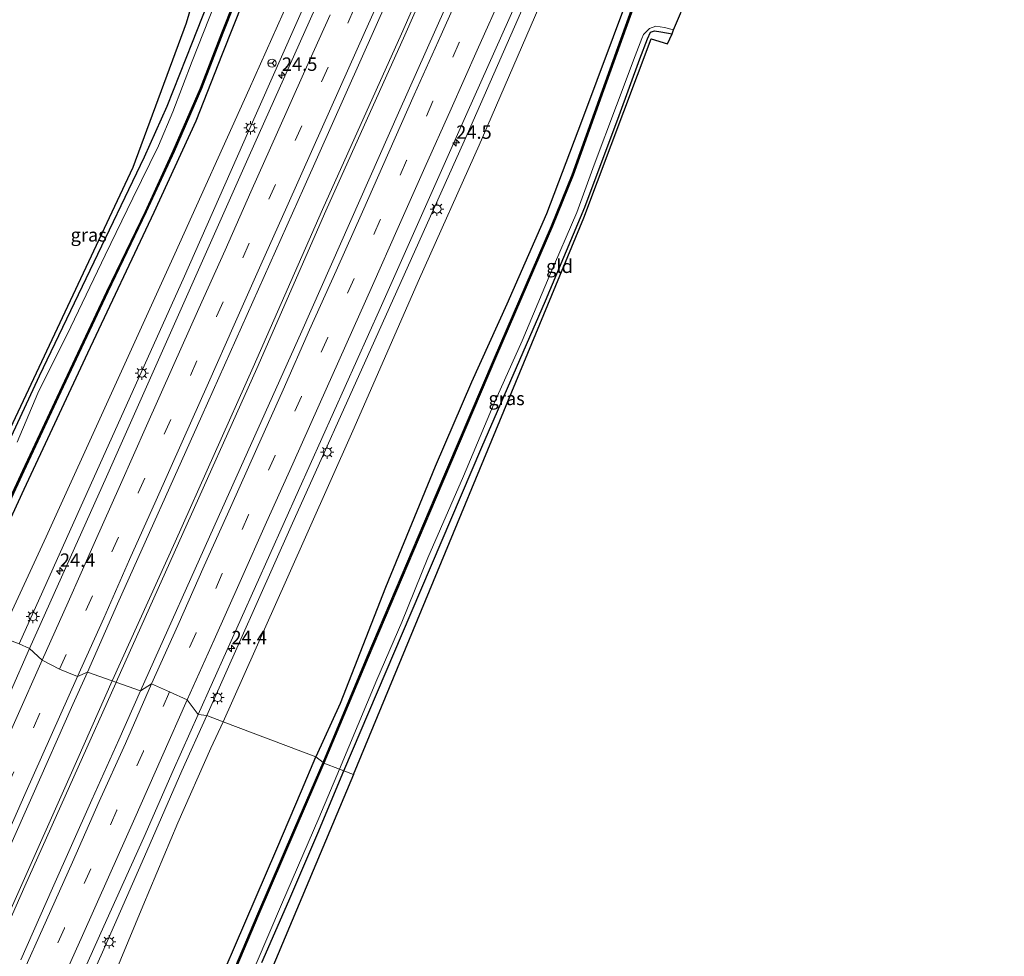
# Model space of a CAD drawing. Units: metres. Extents: x 125589 to 130008, y 506250 to 512500.
# Drawn here: x 127912 to 128096, y 511796 to 511971 of the extents above; entities that cross this region are included whole.
import ezdxf
from ezdxf.enums import TextEntityAlignment as Align

# ---------------------------------------------------------------- set-up
doc = ezdxf.new("R2010")
doc.units = ezdxf.units.M
doc.linetypes.add('VW-3-9_STREEP', pattern=[12, 3, -9])
doc.layers.get('0').update_dxf_attribs({"lineweight": 25})
for name, color, linetype, lineweight in [('B-ME-AM-KILOMETR-S-B1', 7, 'Continuous', 18), ('B-ME-BV-GELEIDECONSTRUCTIE-GELEIDERAIL-L-B1', 213, 'BV-GELEIDERAIL', 18), ('B-ME-GW-KRUINLIJN-L-B1', 93, 'Continuous', 18), ('B-ME-GW-TEENLIJN-L-B1', 93, 'Continuous', 18), ('B-ME-IE-GRASLAND-GV-B6', 93, 'Continuous', 18), ('B-ME-IE-GRONDWERKLIJN-GROND_INGERICHT-GV-B6', 253, 'Continuous', 18), ('B-ME-IE-HULPGEOMETRIE-L-B1', 53, 'Continuous', 18), ('B-ME-IE-MEUBILAIR_WEGMEUBILAIR-LICHTMAST-S-B1', 8, 'Continuous', 18), ('B-ME-OG-WATER-GV-B6', 153, 'Continuous', 18), ('B-ME-VH-VERH_SOORT-BITUMEN-GV-B6', 8, 'IE-TERREINAFSCHEIDING-NATUURLIJK-HOUTWAL', 18), ('B-ME-VW-MARKERING-39STREEP-015-L-B1', 255, 'VW-3-9_STREEP', 18), ('B-ME-VW-MARKERING-STREEP-015-L-B1', 7, 'Continuous', 18), ('B-ME-VW-MEUBILAIR_WEGMEUBILAIR-RONA-S-B1', 8, 'Continuous', 18)]:
    doc.layers.add(name, color=color, linetype=linetype, lineweight=lineweight)
for name, color, linetype in [('B-ME-GW-INSTEEKWATERGANG-L-B1', 10, 'Continuous'), ('B-ME-KG-KADASTRAAL-OPNAMEDTMGRENS-L-B1', 10, 'Continuous'), ('B-ME-OB-BESCHOEIING-GV-B6', 10, 'Continuous')]:
    doc.layers.add(name, color=color, linetype=linetype)
doc.styles.add('NLCS-ISO', font='NLCS-ISO.TTF')
doc.linetypes.add('BV-GELEIDERAIL', pattern='A,10,-3,[108,NLCS.SHX,S=1,R=0,X=0,Y=0],-3', length=16)
doc.linetypes.add('IE-TERREINAFSCHEIDING-NATUURLIJK-HOUTWAL', pattern='A,7,-1.5,[67,NLCS.SHX,S=0.75,R=45,X=0,Y=0],-1.5,7,-1.5,[70,NLCS.SHX,S=0.75,R=0,X=0,Y=0],-1.5', length=20)

# ---------------------------------------------------------------- blocks, each defined once
blk = doc.blocks.new('hecto')
for p, q in [((0, 0.625), (-0.625, 0)), ((0, -0.625), (0, 0.625)), ((-0.625, 0), (0.625, 0)), ((0.625, 0), (0, -0.625))]:
    blk.add_line(p, q)
blk = doc.blocks.new('lantaarnpaal')
for p, q in [((-0.75, 0), (-1.25, 0)), ((-0.88, 0.88), (-0.53, 0.53)), ((0, 0.75), (0, 1.25)), ((0.53, 0.53), (0.88, 0.88)), ((0.75, 0), (1.25, 0)), ((-0.53, -0.53), (-0.88, -0.88)), ((0, -0.75), (0, -1.25)), ((0.53, -0.53), (0.88, -0.88))]:
    blk.add_line(p, q)
blk.add_circle((0, 0), 0.75)
blk = doc.blocks.new('wegwijzer')
for q in [(-0.53, -0.53), (0, 0.75), (0.53, -0.53)]:
    blk.add_line((0, 0), q)
blk.add_circle((0, 0), 0.75)

msp = doc.modelspace()

# ---------------------------------------------------------------- linework, layer by layer
at = {"layer": 'B-ME-BV-GELEIDECONSTRUCTIE-GELEIDERAIL-L-B1'}
for points in [[(128061.382, 512143.043, 1.264), (128045.756, 512108.102, 1.044), (128032.66, 512078.659, 1.073), (128019.986, 512050.682, 0.99), (128009.706, 512027.154, 1.023), (127994.755, 511993.997, 1.019), (127983.459, 511968.374, 1.131), (127968.71, 511935.558, 1.176), (127955.756, 511906.134, 1.317), (127941.181, 511873.539, 1.433), (127929.526, 511847.702, 1.215), (127929.473, 511847.582, 1.216)], [(128062.062, 512142.774, 1.264), (128059.039, 512136.022, 1.065), (128046.43, 512107.834, 1.04), (128033.294, 512078.407, 1.073), (128020.599, 512050.445, 1.003), (128010.327, 512026.91, 1.023), (127995.427, 511993.715, 1.011), (127984.098, 511968.119, 1.131), (127969.33, 511935.306, 1.176), (127956.448, 511905.858, 1.329), (127941.824, 511873.269, 1.428), (127930.189, 511847.329, 1.212)], [(127929.473, 511847.582, 1.216), (127921.604, 511829.857, 1.31), (127911.846, 511807.917, 1.457), (127900.313, 511782.216, 1.592), (127886.799, 511751.935, 1.904), (127874.835, 511725.009, 2.162), (127866.673, 511706.708, 2.4), (127857.46, 511685.927, 2.633), (127849.325, 511667.919, 2.961), (127840.704, 511648.445, 3.289), (127831.402, 511627.769, 3.662), (127822.731, 511608.286, 4.092), (127814.561, 511589.967, 4.411), (127806.433, 511571.767, 4.805), (127796.659, 511549.922, 5.21), (127788.976, 511532.886, 5.473), (127783.743, 511522.116, 5.665), (127778.72, 511511.667, 5.625)], [(127930.189, 511847.329, 1.212), (127930.12, 511847.176, 1.211), (127923.113, 511831.456, 1.326), (127913.149, 511809.243, 1.437), (127902.218, 511784.689, 1.568), (127892.609, 511763.166, 1.773), (127883.227, 511742.305, 1.949), (127873.059, 511719.326, 2.199), (127864.277, 511699.661, 2.486), (127855.669, 511680.18, 2.727), (127845.872, 511658.479, 3.067), (127837.169, 511638.946, 3.461), (127827.248, 511616.787, 3.879), (127819.295, 511598.882, 4.211), (127811.726, 511581.884, 4.555), (127803.466, 511563.429, 4.948), (127795.389, 511545.451, 5.256), (127789.684, 511532.733, 5.485), (127784.9, 511520.094, 5.694), (127781.107, 511510.537, 5.597)]]:
    msp.add_polyline3d(points, dxfattribs=at)
at = {"layer": 'B-ME-GW-INSTEEKWATERGANG-L-B1'}
for points in [[(127901.374, 511858.163, -1.46), (127913.043, 511883.377, -1.443), (127924.898, 511908.793, -1.381), (127937.266, 511935.085, -1.683), (127945.118, 511952.112, -1.675), (127950.016, 511964.59, -1.646), (127955.945, 511979.565, -1.646), (127960.585, 511991.548, -1.712), (127963.815, 512000.362, -1.712), (127967.159, 512008.766, -1.708), (127971.854, 512019.332, -1.687), (127979.284, 512035.598, -1.555), (127988.773, 512056.622, -1.65), (127998.629, 512079.011, -1.679), (128009.843, 512104.333, -1.555), (128020.275, 512127.338, -1.53), (128025.142, 512138.277, -1.588), (128033.036, 512155.839, -1.626)], [(128089.281, 512130.695, -1.538), (128074.775, 512098.385, -1.526), (128059.538, 512064.865, -1.443), (128051.485, 512045.913, -1.427), (128043.8, 512026.638, -1.46), (128034.534, 512000.741, -1.559), (128025.816, 511975.472, -1.687), (128017.077, 511951.957, -1.753), (128010.51, 511934.755, -1.658), (128003.123, 511917.881, -1.708), (127996.527, 511903.303, -1.712), (127989.73, 511887.587, -1.633), (127980.479, 511865.016, -1.629), (127971.985, 511843.359, -1.629), (127967.477, 511833.395, -1.809)], [(127948.931, 511978.302, -2.005), (127944.383, 511966.726, -1.803), (127939.679, 511954.799, -1.803), (127935.387, 511945.299, -1.799), (127925.269, 511924.146, -1.77), (127915.822, 511904.462, -1.728), (127906.497, 511884.458, -1.617)], [(127972.708, 511830.769, -2.136), (127985.27, 511860.255, -2.096), (127998.477, 511891.178, -2.096), (128010.327, 511918.538, -2.071), (128017.709, 511935.977, -2.071), (128024.116, 511953.114, -2.071), (128027.949, 511963.688, -2.071), (128029.365, 511967.434, -2.042), (128029.948, 511968.639, -2.042), (128030.699, 511968.905, -2.038), (128031.883, 511968.719, -2.034), (128034.014, 511968.355, -1.993)], [(127948.79, 511789.808, -1.723), (127954.192, 511802.331, -1.804), (127960.184, 511816.212, -1.817), (127964.782, 511827.043, -1.809), (127967.477, 511833.395, -1.809)], [(127957.408, 511795.007, -2.022), (127962.401, 511806.546, -2.05), (127967.868, 511819.136, -2.079), (127972.708, 511830.769, -2.136)]]:
    msp.add_polyline3d(points, dxfattribs=at)
at = {"layer": 'B-ME-GW-KRUINLIJN-L-B1'}
for points in [[(127912.068, 511854.473, 0.293), (127927.277, 511888.273, 0.457), (127942.699, 511922.586, 0.329), (127956.142, 511952.967, 0.201), (127973.071, 511991.177, 0.114), (127985.299, 512018.173, 0.119), (127996.933, 512044.084, 0.077), (128010.733, 512074.635, 0.193), (128027.548, 512112.65, 0.193), (128044.85, 512150.528, 0.27)], [(128078.588, 512135.741, 0.279), (128065.261, 512105.034, 0.284), (128053.57, 512079.385, 0.247), (128038.815, 512046.689, 0.238), (128040.248, 512042.419, 0.148), (128037.792, 512037.346, 0.202), (128033.9977, 512036.0744, 0.2434), (128026.54, 512019.439, 0.251), (128011.348, 511985.129, 0.197), (127995.744, 511949.537, 0.305), (127978.463, 511911.155, 0.346), (127962.838, 511876.452, 0.495), (127947.105, 511841.083, 0.392)], [(127947.105, 511841.083, 0.392), (127942.458, 511830.771, 0.416), (127935.469, 511814.807, 0.445), (127927.655, 511796.953, 0.605), (127919.683, 511779.18, 0.724), (127913.075, 511764.298, 0.81), (127904.947, 511746.499, 0.867), (127897.388, 511728.949, 1.035), (127889.386, 511711.069, 1.297), (127881.18, 511692.895, 1.494), (127873.402, 511675.427, 1.752), (127864.507, 511655.464, 2.043), (127856.737, 511637.456, 2.363), (127848.433, 511619.531, 2.703)]]:
    msp.add_polyline3d(points, dxfattribs=at)
at = {"layer": 'B-ME-GW-TEENLIJN-L-B1'}
for points in [[(128042.024, 512151.879, -0.836), (128026.601, 512116.849, -0.869), (128007.867, 512075.75, -0.952), (127991.245, 512038.77, -0.96), (127979.7, 512012.61, -1.071), (127966.683, 511984.108, -0.985), (127955.046, 511958.012, -0.943), (127941.13, 511927.297, -0.902), (127929.334, 511901.295, -0.79), (127917.14, 511874.45, -0.786), (127908.508, 511855.843, -0.899)], [(127950.144, 511839.909, -0.731), (127962.011, 511866.457, -0.716), (127974.37, 511894.277, -0.766), (127986.823, 511922.659, -0.865), (127997.936, 511947.542, -0.923), (128009.13, 511973.236, -0.927), (128021.027, 511999.35, -0.84), (128032.284, 512024.042, -0.832), (128036.8768, 512034.7964, -0.747), (128039.385, 512035.895, -0.956), (128042.075, 512042.423, -1.01), (128041.287, 512045.1233, -0.727), (128042.589, 512048.172, -0.712), (128057.334, 512080.811, -0.749), (128068.156, 512104.665, -0.844), (128081.243, 512134.685, -0.774)], [(127926.971, 511785.734, -0.608), (127935.158, 511805.536, -0.698), (127941.688, 511821.103, -0.694), (127947.852, 511835.04, -0.731), (127950.144, 511839.909, -0.731)]]:
    msp.add_polyline3d(points, dxfattribs=at)
at = {"layer": 'B-ME-IE-GRASLAND-GV-B6'}
for points in [[(127901.374, 511858.163, -1.46), (127913.043, 511883.377, -1.443), (127924.898, 511908.793, -1.381), (127937.266, 511935.085, -1.683), (127945.118, 511952.112, -1.675), (127950.016, 511964.59, -1.646), (127955.945, 511979.565, -1.646), (127960.585, 511991.548, -1.712), (127963.815, 512000.362, -1.712), (127967.159, 512008.766, -1.708), (127971.854, 512019.332, -1.687), (127979.284, 512035.598, -1.555), (127988.773, 512056.622, -1.65), (127998.629, 512079.011, -1.679), (128009.843, 512104.333, -1.555), (128020.275, 512127.338, -1.53), (128025.142, 512138.277, -1.588), (128033.036, 512155.839, -1.626), (128042.024, 512151.879, -0.836)], [(128033.036, 512155.839, -1.626), (128025.142, 512138.277, -1.588), (128020.275, 512127.338, -1.53), (128009.843, 512104.333, -1.555), (127998.629, 512079.011, -1.679), (127988.773, 512056.622, -1.65), (127979.284, 512035.598, -1.555), (127971.854, 512019.332, -1.687), (127967.159, 512008.766, -1.708), (127963.815, 512000.362, -1.712), (127960.585, 511991.548, -1.712), (127955.945, 511979.565, -1.646), (127950.016, 511964.59, -1.646), (127945.118, 511952.112, -1.675), (127937.266, 511935.085, -1.683), (127924.898, 511908.793, -1.381), (127913.043, 511883.377, -1.443), (127901.374, 511858.163, -1.46)], [(128042.024, 512151.879, -0.836), (128026.601, 512116.849, -0.869), (128007.867, 512075.75, -0.952), (127991.245, 512038.77, -0.96), (127979.7, 512012.61, -1.071), (127966.683, 511984.108, -0.985), (127955.046, 511958.012, -0.943), (127941.13, 511927.297, -0.902), (127929.334, 511901.295, -0.79), (127917.14, 511874.45, -0.786), (127908.508, 511855.843, -0.899)], [(128044.85, 512150.528, 0.27), (128027.548, 512112.65, 0.193), (128010.733, 512074.635, 0.193), (127996.933, 512044.084, 0.077), (127985.299, 512018.173, 0.119), (127973.071, 511991.177, 0.114), (127956.142, 511952.967, 0.201), (127942.699, 511922.586, 0.329), (127927.277, 511888.273, 0.457), (127912.068, 511854.473, 0.293), (127908.508, 511855.843, -0.899), (127917.14, 511874.45, -0.786), (127929.334, 511901.295, -0.79), (127941.13, 511927.297, -0.902), (127955.046, 511958.012, -0.943), (127966.683, 511984.108, -0.985), (127979.7, 512012.61, -1.071), (127991.245, 512038.77, -0.96), (128007.867, 512075.75, -0.952), (128026.601, 512116.849, -0.869), (128042.024, 512151.879, -0.836), (128044.85, 512150.528, 0.27)], [(128046.139, 512149.823, 0.45), (128033.378, 512121.19, 0.354), (128013.482, 512076.753, 0.329), (127996.653, 512038.788, 0.284), (127982.153, 512006.283, 0.325), (127969.155, 511977.157, 0.3), (127955.03, 511945.557, 0.379), (127943.333, 511919.288, 0.495), (127928.389, 511885.661, 0.532), (127914.027, 511853.591, 0.466), (127912.068, 511854.473, 0.293), (127927.277, 511888.273, 0.457), (127942.699, 511922.586, 0.329), (127956.142, 511952.967, 0.201), (127973.071, 511991.177, 0.114), (127985.299, 512018.173, 0.119), (127996.933, 512044.084, 0.077), (128010.733, 512074.635, 0.193), (128027.548, 512112.65, 0.193), (128044.85, 512150.528, 0.27), (128046.139, 512149.823, 0.45)], [(128066.5, 512140.872, 0.776), (128055.092, 512115.121, 0.652), (128037.455, 512075.725, 0.656), (128019.736, 512035.98, 0.631), (128002.008, 511996.464, 0.573), (127982.896, 511953.577, 0.676), (127964.826, 511912.846, 0.78), (127949.252, 511878.042, 0.862), (127934.737, 511845.726, 0.81), (127924.826, 511849.22, 0.748), (127930.436, 511861.964, 0.829), (127946.161, 511897.07, 0.796), (127965.225, 511939.62, 0.676), (127981.029, 511975.105, 0.524), (127996.684, 512010.117, 0.503), (128012.942, 512046.489, 0.689), (128029.241, 512083.024, 0.709), (128044.46, 512117.449, 0.581), (128056.891, 512145.245, 0.609), (128066.5, 512140.872, 0.776)], [(128038.815, 512046.689, 0.238), (128040.248, 512042.419, 0.148), (128037.792, 512037.346, 0.202), (128033.9977, 512036.0744, 0.243), (128026.54, 512019.439, 0.251), (128011.348, 511985.129, 0.197), (127995.744, 511949.537, 0.305), (127978.463, 511911.155, 0.346), (127962.838, 511876.452, 0.495), (127947.105, 511841.083, 0.392), (127945.521, 511841.308, 0.445), (127964.259, 511883.101, 0.466), (127979.452, 511917.081, 0.416), (127995.645, 511953.498, 0.35), (128013.944, 511994.493, 0.284), (128029.546, 512029.633, 0.288), (128045.252, 512064.66, 0.263), (128061.377, 512101.014, 0.325), (128077.135, 512136.07, 0.391), (128078.588, 512135.741, 0.279), (128065.261, 512105.034, 0.284), (128053.57, 512079.385, 0.247), (128038.815, 512046.689, 0.238)], [(127894.712, 511861.478, -1.677), (127933.273, 511943.381, -1.737), (127943.284, 511970.365, -1.737), (127949.714, 511992.209, -1.737)], [(128009.13, 511973.236, -0.927), (127997.936, 511947.542, -0.923), (127986.823, 511922.659, -0.865), (127974.37, 511894.277, -0.766), (127962.011, 511866.457, -0.716), (127950.144, 511839.909, -0.731), (127947.105, 511841.083, 0.392), (127962.838, 511876.452, 0.495), (127978.463, 511911.155, 0.346), (127995.744, 511949.537, 0.305), (128011.348, 511985.129, 0.197)], [(128029.589, 511981.758, -2.051), (128020.977, 511957.844, -1.96), (128015.322, 511942.045, -2.005), (128011.46, 511932.502, -2.005), (128000.83, 511907.874, -1.985), (127989.753, 511881.902, -1.985), (127977.07, 511852.046, -2.075), (127968.806, 511832.325, -2.116), (127967.477, 511833.395, -1.809), (127971.985, 511843.359, -1.629), (127980.479, 511865.016, -1.629), (127989.73, 511887.587, -1.633), (127996.527, 511903.303, -1.712), (128003.123, 511917.881, -1.708), (128010.51, 511934.755, -1.658), (128017.077, 511951.957, -1.753), (128025.816, 511975.472, -1.687)], [(127904.874, 511869.369, -1.906), (127912.927, 511886.738, -1.898), (127920.297, 511902.436, -1.906), (127928.638, 511920.162, -1.964), (127935.816, 511935.129, -1.964), (127940.999, 511946.408, -1.935), (127946.149, 511958.153, -2.042), (127950.098, 511968.481, -1.832), (127954.436, 511979.455, -1.856)], [(127906.497, 511884.458, -1.617), (127915.822, 511904.462, -1.728), (127925.269, 511924.146, -1.77), (127935.387, 511945.299, -1.799), (127939.679, 511954.799, -1.803), (127944.383, 511966.726, -1.803), (127948.931, 511978.302, -2.005)], [(127948.931, 511978.302, -2.005), (127944.383, 511966.726, -1.803), (127939.679, 511954.799, -1.803), (127935.387, 511945.299, -1.799), (127925.269, 511924.146, -1.77), (127915.822, 511904.462, -1.728), (127906.497, 511884.458, -1.617)], [(128025.816, 511975.472, -1.687), (128017.077, 511951.957, -1.753), (128010.51, 511934.755, -1.658), (128003.123, 511917.881, -1.708), (127996.527, 511903.303, -1.712), (127989.73, 511887.587, -1.633), (127980.479, 511865.016, -1.629), (127971.985, 511843.359, -1.629), (127967.477, 511833.395, -1.809), (127950.144, 511839.909, -0.731), (127962.011, 511866.457, -0.716), (127974.37, 511894.277, -0.766), (127986.823, 511922.659, -0.865), (127997.936, 511947.542, -0.923), (128009.13, 511973.236, -0.927)], [(127948.604, 511973.922, -2.168), (127944.387, 511963.259, -2.168), (127940.776, 511953.775, -2.168), (127938.102, 511947.456, -2.168), (127933.303, 511937.659, -2.168), (127928.121, 511927.052, -2.168), (127921.699, 511913.636, -2.168), (127915.591, 511901.251, -2.168), (127911.702, 511892.107, -2.168)], [(127971.899, 511831.079, -2.214), (127978.859, 511847.792, -2.214), (127983.5, 511858.522, -2.214), (127988.403, 511870.531, -2.214), (127995.032, 511885.797, -2.214), (128000.758, 511899.387, -2.214), (128005.98, 511911.038, -2.214), (128011.029, 511923.078, -2.214), (128016.208, 511935.009, -2.214), (128019.417, 511943.923, -2.214), (128023.58, 511954.954, -2.214), (128027.102, 511964.233, -2.214), (128028.304, 511967.469, -2.214), (128028.615, 511968.23, -2.214), (128029.774, 511969.358, -2.214), (128030.917, 511969.81, -2.214), (128032.579, 511969.541, -2.214), (128034.273, 511969.095, -2.214), (128034.014, 511968.355, -1.993), (128031.883, 511968.719, -2.034), (128030.699, 511968.905, -2.038), (128029.948, 511968.639, -2.042), (128029.365, 511967.434, -2.042), (128027.949, 511963.688, -2.071), (128024.116, 511953.114, -2.071), (128017.709, 511935.977, -2.071), (128010.327, 511918.538, -2.071), (127998.477, 511891.178, -2.096), (127985.27, 511860.255, -2.096), (127972.708, 511830.769, -2.136), (127971.899, 511831.079, -2.214)], [(127912.068, 511854.473, 0.293), (127914.027, 511853.591, 0.466), (127906.863, 511837.461, 0.507), (127900.893, 511824.038, 0.621), (127894.376, 511809.432, 0.703), (127888.234, 511795.703, 0.736)], [(127900.205, 511793.953, 0.982), (127902.272, 511798.505, 0.934), (127904.298, 511803.077, 0.92), (127906.297, 511807.66, 0.915), (127914.454, 511825.847, 0.871), (127922.082, 511843.181, 0.777), (127924.826, 511849.22, 0.748), (127934.737, 511845.726, 0.81)], [(127934.737, 511845.726, 0.81), (127930.689, 511836.602, 0.83), (127925.649, 511825.388, 0.83), (127918.318, 511808.899, 0.855), (127912.382, 511795.523, 0.99)], [(127920.991, 511786.388, 0.683), (127927.91, 511801.795, 0.666), (127935.376, 511818.366, 0.564), (127940.849, 511830.875, 0.498), (127945.521, 511841.308, 0.445), (127947.105, 511841.083, 0.392), (127942.458, 511830.771, 0.416), (127935.469, 511814.807, 0.445), (127927.655, 511796.953, 0.605), (127919.683, 511779.18, 0.724)], [(127919.683, 511779.18, 0.724), (127927.655, 511796.953, 0.605), (127935.469, 511814.807, 0.445), (127942.458, 511830.771, 0.416), (127947.105, 511841.083, 0.392), (127950.144, 511839.909, -0.731), (127947.852, 511835.04, -0.731), (127941.688, 511821.103, -0.694), (127935.158, 511805.536, -0.698), (127926.971, 511785.734, -0.608)], [(127926.971, 511785.734, -0.608), (127935.158, 511805.536, -0.698), (127941.688, 511821.103, -0.694), (127947.852, 511835.04, -0.731), (127950.144, 511839.909, -0.731)], [(127950.144, 511839.909, -0.731), (127967.477, 511833.395, -1.809), (127964.782, 511827.043, -1.809), (127960.184, 511816.212, -1.817), (127954.192, 511802.331, -1.804), (127948.79, 511789.808, -1.723)], [(127948.79, 511789.808, -1.723), (127954.192, 511802.331, -1.804), (127960.184, 511816.212, -1.817), (127964.782, 511827.043, -1.809), (127967.477, 511833.395, -1.809)], [(127967.477, 511833.395, -1.809), (127968.806, 511832.325, -2.116), (127963.555, 511820.151, -2.042), (127956.48, 511803.669, -2.05), (127949.12, 511786.289, -2.054)], [(127953.957, 511789.234, -2.214), (127961.086, 511805.829, -2.214), (127968.035, 511821.976, -2.214), (127971.899, 511831.079, -2.214)], [(127971.899, 511831.079, -2.214), (127972.708, 511830.769, -2.136), (127967.868, 511819.136, -2.079), (127962.401, 511806.546, -2.05), (127957.408, 511795.007, -2.022)]]:
    msp.add_polyline3d(points, dxfattribs=at)
at = {"layer": 'B-ME-IE-GRONDWERKLIJN-GROND_INGERICHT-GV-B6'}
for points in [[(127972.708, 511830.769, -2.136), (127985.27, 511860.255, -2.096), (127998.477, 511891.178, -2.096), (128010.327, 511918.538, -2.071), (128017.709, 511935.977, -2.071), (128024.116, 511953.114, -2.071), (128027.949, 511963.688, -2.071), (128029.365, 511967.434, -2.042), (128029.948, 511968.639, -2.042), (128030.699, 511968.905, -2.038), (128031.883, 511968.719, -2.034), (128034.014, 511968.355, -1.993), (128033.151, 511966.509, -2.022), (128030.064, 511967.39, -2.022), (128017.533, 511933.981, -2.022), (127974.485, 511830.081, -2.022), (127972.708, 511830.769, -2.136)], [(127972.708, 511830.769, -2.136), (127974.485, 511830.081, -2.022), (127922.461, 511706.271, -1.899)], [(127957.408, 511795.007, -2.022), (127962.401, 511806.546, -2.05), (127967.868, 511819.136, -2.079), (127972.708, 511830.769, -2.136)]]:
    msp.add_polyline3d(points, dxfattribs=at)
at = {"layer": 'B-ME-IE-HULPGEOMETRIE-L-B1'}
msp.add_polyline3d([(127974.485, 511830.081, -2.022), (127972.708, 511830.769, -2.136), (127971.899, 511831.079, -2.214), (127968.99, 511832.246, -2.214), (127968.806, 511832.325, -2.116), (127967.477, 511833.395, -1.809), (127950.144, 511839.909, -0.731), (127947.105, 511841.083, 0.392), (127945.521, 511841.308, 0.445), (127943.4761, 511844.0266, 0.7045), (127940.15, 511845.5316, 0.8054), (127936.7947, 511846.9945, 0.9016), (127934.737, 511845.726, 0.81), (127924.826, 511849.22, 0.748), (127922.966, 511848.379, 0.884), (127919.612, 511849.761, 0.8), (127916.39, 511851.448, 0.704), (127914.027, 511853.591, 0.466), (127912.068, 511854.473, 0.293)], dxfattribs=at)
at = {"layer": 'B-ME-KG-KADASTRAAL-OPNAMEDTMGRENS-L-B1'}
for points in [[(128025.282, 512159.249, -1.797), (127982.094, 512059.977, -1.799), (127951.742, 512003.912, -1.761), (127947.884, 512002.443, -1.761), (127946.904, 512000.299, -1.844), (127946.125, 511996.821, -1.737), (127945.955, 511992.715, -1.737), (127949.714, 511992.209, -1.737), (127943.284, 511970.365, -1.737), (127933.273, 511943.381, -1.737), (127894.712, 511861.478, -1.677)], [(127974.485, 511830.081, -2.022), (128017.533, 511933.981, -2.022), (128030.064, 511967.39, -2.022), (128033.151, 511966.509, -2.022), (128034.014, 511968.355, -1.993), (128034.273, 511969.095, -2.214), (128035.538, 511972.163, -2.214), (128035.956, 511973.146, -2.1), (128036.238, 511973.853, -2.1), (128033.445, 511974.881, -2.1), (128043.587, 512000.585, -2.1), (128053.009, 512028.269, -1.976), (128096.009, 512127.846, -2.001)], [(127974.485, 511830.081, -2.022), (127922.461, 511706.271, -1.899), (127838.437, 511509.002, -1.919), (127842.207, 511507.675, -1.932), (127842.493, 511506.601, -1.985), (127842.194, 511505.677, -2.214), (127841.571, 511503.198, -2.214), (127841.202, 511502.308, -1.968), (127840.237, 511498.576, -1.616), (127836.61, 511488.41, -1.674)]]:
    msp.add_polyline3d(points, dxfattribs=at)
at = {"layer": 'B-ME-OB-BESCHOEIING-GV-B6'}
for points in [[(128029.778, 511981.69, -2.214), (128021.166, 511957.776, -2.214), (128015.51, 511941.973, -2.214), (128011.646, 511932.424, -2.214), (128001.015, 511907.795, -2.214), (127989.938, 511881.823, -2.214), (127977.255, 511851.968, -2.214), (127968.99, 511832.246, -2.214), (127968.806, 511832.325, -2.116), (127977.07, 511852.046, -2.075), (127989.753, 511881.902, -1.985), (128000.83, 511907.874, -1.985), (128011.46, 511932.502, -2.005), (128015.322, 511942.045, -2.005), (128020.977, 511957.844, -1.96), (128029.589, 511981.758, -2.051)], [(127904.695, 511869.456, -2.168), (127912.746, 511886.822, -2.168), (127920.116, 511902.521, -2.168), (127928.458, 511920.248, -2.168), (127935.635, 511935.214, -2.168), (127940.817, 511946.49, -2.168), (127945.964, 511958.229, -2.168), (127949.912, 511968.553, -2.168), (127954.25, 511979.528, -2.168)], [(127954.436, 511979.455, -1.856), (127950.098, 511968.481, -1.832), (127946.149, 511958.153, -2.042), (127940.999, 511946.408, -1.935), (127935.816, 511935.129, -1.964), (127928.638, 511920.162, -1.964), (127920.297, 511902.436, -1.906), (127912.927, 511886.738, -1.898), (127904.874, 511869.369, -1.906)], [(127949.12, 511786.289, -2.054), (127956.48, 511803.669, -2.05), (127963.555, 511820.151, -2.042), (127968.806, 511832.325, -2.116)], [(127968.806, 511832.325, -2.116), (127968.99, 511832.246, -2.214), (127963.739, 511820.072, -2.214), (127956.664, 511803.591, -2.214), (127949.304, 511786.21, -2.214)]]:
    msp.add_polyline3d(points, dxfattribs=at)
at = {"layer": 'B-ME-OG-WATER-GV-B6'}
for points in [[(128035.538, 511972.163, -2.214), (128034.273, 511969.095, -2.214), (128032.579, 511969.541, -2.214), (128030.917, 511969.81, -2.214), (128029.774, 511969.358, -2.214), (128028.615, 511968.23, -2.214), (128028.304, 511967.469, -2.214), (128027.102, 511964.233, -2.214), (128023.58, 511954.954, -2.214), (128019.417, 511943.923, -2.214), (128016.208, 511935.009, -2.214), (128011.029, 511923.078, -2.214), (128005.98, 511911.038, -2.214), (128000.758, 511899.387, -2.214), (127995.032, 511885.797, -2.214), (127988.403, 511870.531, -2.214), (127983.5, 511858.522, -2.214), (127978.859, 511847.792, -2.214), (127971.899, 511831.079, -2.214), (127968.99, 511832.246, -2.214), (127977.255, 511851.968, -2.214), (127989.938, 511881.823, -2.214), (128001.015, 511907.795, -2.214), (128011.646, 511932.424, -2.214), (128015.51, 511941.973, -2.214), (128021.166, 511957.776, -2.214), (128029.778, 511981.69, -2.214)], [(127954.25, 511979.528, -2.168), (127949.912, 511968.553, -2.168), (127945.964, 511958.229, -2.168), (127940.817, 511946.49, -2.168), (127935.635, 511935.214, -2.168), (127928.458, 511920.248, -2.168), (127920.116, 511902.521, -2.168), (127912.746, 511886.822, -2.168), (127904.695, 511869.456, -2.168)], [(127911.702, 511892.107, -2.168), (127915.591, 511901.251, -2.168), (127921.699, 511913.636, -2.168), (127928.121, 511927.052, -2.168), (127933.303, 511937.659, -2.168), (127938.102, 511947.456, -2.168), (127940.776, 511953.775, -2.168), (127944.387, 511963.259, -2.168), (127948.604, 511973.922, -2.168)], [(127949.304, 511786.21, -2.214), (127956.664, 511803.591, -2.214), (127963.739, 511820.072, -2.214), (127968.99, 511832.246, -2.214)], [(127968.99, 511832.246, -2.214), (127971.899, 511831.079, -2.214), (127968.035, 511821.976, -2.214), (127961.086, 511805.829, -2.214), (127953.957, 511789.234, -2.214)]]:
    msp.add_polyline3d(points, dxfattribs=at)
at = {"layer": 'B-ME-VH-VERH_SOORT-BITUMEN-GV-B6'}
for points in [[(128013.944, 511994.493, 0.284), (127995.645, 511953.498, 0.35), (127979.452, 511917.081, 0.416), (127964.259, 511883.101, 0.466), (127945.521, 511841.308, 0.445), (127943.4761, 511844.0266, 0.7045), (127940.15, 511845.5316, 0.8054), (127936.7947, 511846.9945, 0.9016), (127934.737, 511845.726, 0.81), (127949.252, 511878.042, 0.862), (127964.826, 511912.846, 0.78), (127982.896, 511953.577, 0.676), (128002.008, 511996.464, 0.573)], [(127981.029, 511975.105, 0.524), (127965.225, 511939.62, 0.676), (127946.161, 511897.07, 0.796), (127930.436, 511861.964, 0.829), (127924.826, 511849.22, 0.748), (127922.966, 511848.379, 0.884), (127919.612, 511849.761, 0.8), (127916.39, 511851.448, 0.704), (127914.027, 511853.591, 0.466), (127928.389, 511885.661, 0.532), (127943.333, 511919.288, 0.495), (127955.03, 511945.557, 0.379), (127969.155, 511977.157, 0.3)], [(127888.234, 511795.703, 0.736), (127894.376, 511809.432, 0.703), (127900.893, 511824.038, 0.621), (127906.863, 511837.461, 0.507), (127914.027, 511853.591, 0.466), (127916.39, 511851.448, 0.704), (127919.612, 511849.761, 0.8), (127922.966, 511848.379, 0.884), (127924.826, 511849.22, 0.748)], [(127924.826, 511849.22, 0.748), (127922.082, 511843.181, 0.777), (127914.454, 511825.847, 0.871), (127906.297, 511807.66, 0.915), (127904.298, 511803.077, 0.92), (127902.272, 511798.505, 0.934), (127900.205, 511793.953, 0.982)], [(127912.382, 511795.523, 0.99), (127918.318, 511808.899, 0.855), (127925.649, 511825.388, 0.83), (127930.689, 511836.602, 0.83), (127934.737, 511845.726, 0.81)], [(127934.737, 511845.726, 0.81), (127936.7947, 511846.9945, 0.9016), (127940.15, 511845.5316, 0.8054), (127943.4761, 511844.0266, 0.7045), (127945.521, 511841.308, 0.445), (127940.849, 511830.875, 0.498), (127935.376, 511818.366, 0.564), (127927.91, 511801.795, 0.666), (127920.991, 511786.388, 0.683)]]:
    msp.add_polyline3d(points, dxfattribs=at)
at = {"layer": 'B-ME-VW-MARKERING-39STREEP-015-L-B1'}
for points in [[(127919.612, 511849.761, 0.8), (127924.533, 511860.732, 0.784), (127929.394, 511871.693, 0.762), (127934.322, 511882.681, 0.753), (127939.159, 511893.644, 0.724), (127944.052, 511904.592, 0.714), (127948.951, 511915.574, 0.708), (127953.828, 511926.518, 0.675), (127958.721, 511937.498, 0.64), (127963.62, 511948.442, 0.604), (127968.516, 511959.398, 0.577), (127973.43, 511970.363, 0.547), (127978.299, 511981.325, 0.508)], [(127999.1714, 511977.7716, 0.5141), (127994.2577, 511966.7471, 0.5454), (127989.3312, 511955.7512, 0.5685), (127984.4175, 511944.7261, 0.6063), (127979.5022, 511933.6605, 0.643), (127974.6185, 511922.6659, 0.6818), (127969.6775, 511911.6761, 0.703), (127964.7844, 511900.6424, 0.7159), (127959.8481, 511889.6332, 0.736), (127954.9133, 511878.5934, 0.7478), (127949.9911, 511867.5894, 0.7755), (127945.1007, 511856.5225, 0.7839), (127940.15, 511845.5316, 0.8054)], [(127895.156, 511794.945, 0.997), (127900.051, 511805.915, 0.931), (127904.949, 511816.871, 0.893), (127909.851, 511827.834, 0.872), (127914.741, 511838.798, 0.827), (127919.612, 511849.761, 0.8)], [(127940.15, 511845.5316, 0.8054), (127935.264, 511834.4769, 0.8233), (127930.3388, 511823.4611, 0.8441), (127925.4346, 511812.4895, 0.8793), (127920.5205, 511801.4432, 0.932), (127915.576, 511790.3966, 0.9887)]]:
    msp.add_polyline3d(points, dxfattribs=at)
at = {"layer": 'B-ME-VW-MARKERING-STREEP-015-L-B1'}
for points in [[(127922.966, 511848.379, 0.884), (127927.862, 511859.312, 0.865), (127932.696, 511870.221, 0.848), (127937.636, 511881.294, 0.826), (127942.49, 511892.194, 0.813), (127947.403, 511903.209, 0.801), (127952.205, 511914.01, 0.783), (127957.217, 511925.22, 0.766), (127962.034, 511936.052, 0.727), (127966.911, 511946.956, 0.703), (127971.833, 511957.96, 0.661), (127976.755, 511968.946, 0.63), (127981.599, 511979.814, 0.593)], [(127912.2858, 511791.9523, 1.0817), (127917.1592, 511802.9099, 1.03), (127922.0211, 511813.7195, 0.9855), (127927.0201, 511825.0479, 0.9393), (127931.909, 511835.916, 0.9181), (127936.7947, 511846.9945, 0.9016), (127941.7052, 511857.884, 0.8911), (127946.6258, 511869.0422, 0.8677), (127951.5305, 511879.9262, 0.8427), (127956.4463, 511890.9456, 0.8253), (127961.3908, 511901.9282, 0.8136), (127966.2924, 511913.0919, 0.793), (127971.2777, 511924.1005, 0.7709), (127976.1656, 511935.1355, 0.736), (127981.1049, 511946.2427, 0.7023), (127985.8407, 511956.9635, 0.6677), (127990.8557, 511968.1837, 0.6416), (127995.7426, 511979.1402, 0.6127)], [(127943.4761, 511844.0266, 0.7045), (127948.4727, 511855.2304, 0.6946), (127953.3356, 511866.1034, 0.6732), (127958.2748, 511877.1848, 0.6608), (127963.1765, 511888.1174, 0.6434), (127968.0962, 511899.1157, 0.6356), (127973.0574, 511910.2111, 0.6156), (127978.0211, 511921.3724, 0.5918), (127982.8354, 511932.18, 0.5574), (127987.8309, 511943.4057, 0.5214), (127992.7046, 511954.3228, 0.4943), (127997.595, 511965.3189, 0.4641), (128002.5263, 511976.2833, 0.4352)], [(127916.39, 511851.448, 0.704), (127921.207, 511862.239, 0.68), (127926.1, 511873.242, 0.674), (127931.009, 511884.234, 0.643), (127935.882, 511895.195, 0.629), (127940.734, 511906.065, 0.625), (127945.631, 511917.095, 0.606), (127950.515, 511928, 0.58), (127955.36, 511938.874, 0.55), (127960.315, 511949.969, 0.509), (127965.193, 511960.902, 0.473), (127970.118, 511971.864, 0.454)], [(127886.905, 511785.404, 0.97), (127891.849, 511796.454, 0.899), (127896.826, 511807.623, 0.832), (127901.667, 511818.388, 0.813), (127906.566, 511829.413, 0.779), (127911.45, 511840.351, 0.737), (127916.39, 511851.448, 0.704)], [(127898.628, 511793.84, 1.082), (127903.372, 511804.48, 1.016), (127908.313, 511815.488, 0.979), (127913.155, 511826.377, 0.952), (127918.079, 511837.388, 0.912), (127922.966, 511848.379, 0.884)], [(127918.9777, 511789.1289, 0.8807), (127923.8821, 511800.042, 0.8231), (127928.7278, 511810.9322, 0.7749), (127933.6472, 511821.9451, 0.7404), (127938.6293, 511833.2006, 0.7222), (127943.4761, 511844.0266, 0.7045)]]:
    msp.add_polyline3d(points, dxfattribs=at)

# ---------------------------------------------------------------- block references
at = {"layer": 'B-ME-AM-KILOMETR-S-B1', "rotation": 90}
for p in [(127961.132, 511960.658, 0.375), (127993.673, 511947.975, 0.313), (127919.681, 511868.087, 0.519), (127951.711, 511853.645, 0.474)]:
    msp.add_blockref('hecto', p, dxfattribs=at)
at = {"layer": 'B-ME-IE-MEUBILAIR_WEGMEUBILAIR-LICHTMAST-S-B1', "rotation": 90}
for p in [(127955.275, 511950.819, -0.002), (127990.089, 511935.647, -0.865), (127934.97, 511905.025, 0.062), (127969.576, 511890.278, -0.171), (127914.638, 511859.586, 0.219), (127949.13, 511844.458, 0.153), (127928.852, 511798.846, 0.473)]:
    msp.add_blockref('lantaarnpaal', p, dxfattribs=at)
at = {"layer": 'B-ME-VW-MEUBILAIR_WEGMEUBILAIR-RONA-S-B1', "rotation": 90}
msp.add_blockref('wegwijzer', (127959.284, 511962.874, -0.212), dxfattribs=at)

# ---------------------------------------------------------------- texts
at = {"layer": 'B-ME-AM-KILOMETR-S-B1', "ltscale": 0.2, "style": 'NLCS-ISO'}
for s, p in [('24.5', (127961.132, 511960.658, 0.375)), ('24.5', (127993.673, 511947.975, 0.313)), ('24.4', (127919.681, 511868.087, 0.519)), ('24.4', (127951.711, 511853.645, 0.474))]:
    msp.add_text(s, height=2.5, dxfattribs=at).set_placement(p, align=Align.BOTTOM_LEFT)
at = {"layer": 'B-ME-IE-GRASLAND-GV-B6', "ltscale": 0.2, "style": 'NLCS-ISO'}
for p in [(127925.0585, 511930.817), (128003.086, 511900.2895)]:
    msp.add_text('gras', height=2.5, dxfattribs=at).set_placement(p, align=Align.MIDDLE_CENTER)
at = {"layer": 'B-ME-IE-GRONDWERKLIJN-GROND_INGERICHT-GV-B6', "ltscale": 0.2, "style": 'NLCS-ISO'}
msp.add_text('gld', height=2.5, dxfattribs=at).set_placement((128012.9651, 511924.9589), align=Align.MIDDLE_CENTER)

doc.saveas('drawing.dxf')
